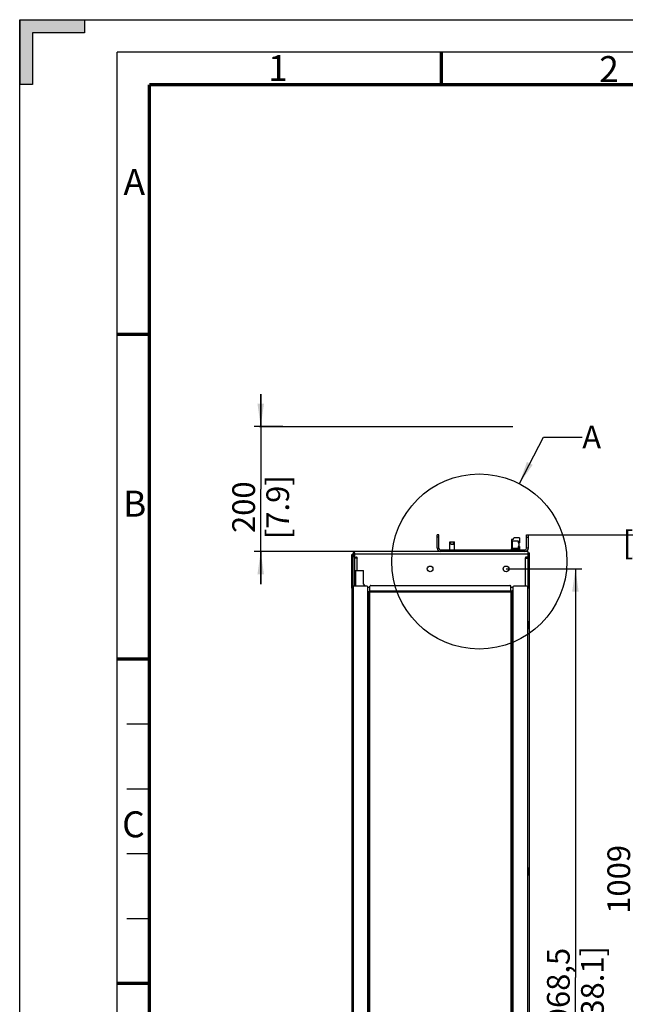
# Model space of a CAD drawing. Units: millimetres. Extents: x 0 to 420, y 0 to 297.
# Drawn here: x 0 to 93, y 145 to 297 of the extents above; entities that cross this region are included whole.
import ezdxf

# ---------------------------------------------------------------- set-up
doc = ezdxf.new("R2010")
doc.units = ezdxf.units.MM
doc.header["$LTSCALE"] = 23.1
doc.layers.get('0').update_dxf_attribs({"linetype": 'CONTINUOUS'})
doc.styles.get("Standard").update_dxf_attribs({"font": 'txt', "width": 0.8})
doc.styles.add('TEXTSTYLE_2', font='txt', dxfattribs={"width": 0.6})
doc.dimstyles.new('DIMSTYLE_13', dxfattribs={"dimtxt": 3.5, "dimasz": 3.5, "dimexe": 1, "dimexo": 0, "dimgap": 0.875, "dimtad": 1, "dimlfac": 7.692308, "dimdsep": 46, "dimtxsty": 'STANDARD', "dimblk": '_FILLED', "dimblk1": '_FILLED', "dimblk2": '_FILLED', "dimcen": 0.09, "dimadec": 1, "dimazin": 2, "dimtp": 1.2, "dimtm": 1.2, "dimtfac": 1, "dimtofl": 0, "dimtmove": 0, "dimatfit": 3, "dimldrblk": '_FILLED', "dimfxl": 1, "dimtolj": 1, "dimarcsym": 0})
doc.dimstyles.new('DIMSTYLE_2', dxfattribs={"dimtxt": 3.5, "dimasz": 3.5, "dimexe": 1, "dimexo": 0, "dimgap": 0.875, "dimtad": 1, "dimlfac": 7.692308, "dimdsep": 46, "dimtxsty": 'STANDARD', "dimblk": '_FILLED', "dimblk1": '_FILLED', "dimblk2": '_FILLED', "dimcen": 0.09, "dimadec": 1, "dimazin": 2, "dimtp": 0.5, "dimtm": 0.5, "dimtfac": 1, "dimtofl": 0, "dimtmove": 0, "dimatfit": 3, "dimldrblk": '_FILLED', "dimfxl": 1, "dimtolj": 1, "dimarcsym": 0})
doc.dimstyles.new('DIMSTYLE_3', dxfattribs={"dimtxt": 3.5, "dimasz": 3.5, "dimexe": 1, "dimexo": 0, "dimgap": 0.875, "dimtad": 1, "dimlfac": 7.692308, "dimdsep": 46, "dimtxsty": 'STANDARD', "dimblk": '_FILLED', "dimblk1": '_FILLED', "dimblk2": '_FILLED', "dimcen": 0.09, "dimadec": 1, "dimazin": 2, "dimtp": 0.8, "dimtm": 0.8, "dimtfac": 1, "dimtofl": 0, "dimtmove": 0, "dimatfit": 3, "dimldrblk": '_FILLED', "dimfxl": 1, "dimtolj": 1, "dimarcsym": 0})
doc.dimstyles.new('DIMSTYLE_4', dxfattribs={"dimtxt": 3.5, "dimasz": 3.5, "dimexe": 1, "dimexo": 0, "dimgap": 0.875, "dimtad": 1, "dimdec": 0, "dimlfac": 7.692308, "dimdsep": 46, "dimtxsty": 'STANDARD', "dimblk": '_FILLED', "dimblk1": '_FILLED', "dimblk2": '_FILLED', "dimcen": 0.09, "dimadec": 1, "dimazin": 2, "dimtp": 0.3, "dimtm": 0.3, "dimtfac": 1, "dimtdec": 0, "dimtofl": 0, "dimtmove": 0, "dimatfit": 3, "dimldrblk": '_FILLED', "dimfxl": 1, "dimtolj": 1, "dimarcsym": 0})
doc.dimstyles.get("Standard").update_dxf_attribs({"dimtxt": 3.5, "dimasz": 3.5, "dimexe": 1, "dimexo": 0, "dimtad": 1, "dimdec": 1, "dimdsep": 46, "dimtxsty": 'STANDARD', "dimblk": '_FILLED', "dimblk1": '_FILLED', "dimblk2": '_FILLED', "dimcen": 0.09, "dimadec": 1, "dimazin": 2, "dimtol": 1, "dimtp": 0.1, "dimtm": 0.1, "dimtfac": 1, "dimtdec": 1, "dimtofl": 0, "dimtmove": 0, "dimatfit": 3, "dimldrblk": '_FILLED', "dimfxl": 1, "dimtolj": 1, "dimarcsym": 0})

# ---------------------------------------------------------------- blocks, each defined once
blk = doc.blocks.new('_FILLED')
at = {"color": 0, "linetype": 'BYBLOCK'}
blk.add_solid([(0, 0), (-1, 0.143), (-1, -0.143)], dxfattribs=at)
blk = doc.blocks.new('*D1')
at = {"color": 2, "linetype": 'CONTINUOUS'}
for p, q in [((37.15, 234.31), (37.15, 239.31)), ((37.15, 239.31), (37.15, 224.68)), ((40.58, 234.31), (36.15, 234.31)), ((37.15, 210.04), (37.15, 224.68)), ((55.24, 215.04), (36.15, 215.04)), ((37.15, 215.04), (37.15, 210.04))]:
    blk.add_line(p, q, dxfattribs=at)
at = {"color": 2, "linetype": 'CONTINUOUS', "xscale": 3.5, "yscale": 3.5, "zscale": 3.5}
for p, rotation in [((37.15, 234.31), 270), ((37.15, 215.04), 90)]:
    blk.add_blockref('_FILLED', p, dxfattribs=dict(at, rotation=rotation))
at = {"color": 2, "linetype": 'CONTINUOUS', "insert": (32.77, 221.88), "char_height": 3.5, "width": 14, "attachment_point": 2, "rotation": 90, "line_spacing_factor": 0.9}
blk.add_mtext('200\\P[7.9]', dxfattribs=at)
blk = doc.blocks.new('*D2')
at = {"color": 2, "linetype": 'CONTINUOUS'}
for p, q in [((74.96, 212.38), (86.66, 212.38)), ((85.66, 212.38), (85.66, 149.42)), ((85.66, 86.47), (85.66, 149.42)), ((78.15, 86.47), (86.66, 86.47))]:
    blk.add_line(p, q, dxfattribs=at)
at = {"color": 2, "linetype": 'CONTINUOUS', "xscale": 3.5, "yscale": 3.5, "zscale": 3.5}
for p, rotation in [((85.66, 212.38), 90), ((85.66, 86.47), 270)]:
    blk.add_blockref('_FILLED', p, dxfattribs=dict(at, rotation=rotation))
at = {"color": 2, "linetype": 'CONTINUOUS', "insert": (81.28, 148.02), "char_height": 3.5, "width": 16.8, "attachment_point": 2, "rotation": 90, "line_spacing_factor": 0.9}
blk.add_mtext('968,5\\P[38.1]', dxfattribs=at)
blk = doc.blocks.new('*D11')
at = {"color": 2, "linetype": 'CONTINUOUS'}
for p, q in [((114.07, 203.6), (114.07, 220.06)), ((125.05, 211.47), (125.05, 220.06)), ((119.56, 219.06), (97.22, 219.06)), ((114.07, 219.06), (119.56, 219.06)), ((125.05, 219.06), (119.56, 219.06))]:
    blk.add_line(p, q, dxfattribs=at)
at = {"color": 2, "linetype": 'CONTINUOUS', "xscale": 3.5, "yscale": 3.5, "zscale": 3.5, "rotation": 180}
blk.add_blockref('_FILLED', (114.07, 219.06), dxfattribs=at)
at = {"color": 2, "linetype": 'CONTINUOUS', "xscale": 3.5, "yscale": 3.5, "zscale": 3.5}
blk.add_blockref('_FILLED', (125.05, 219.06), dxfattribs=at)
at = {"color": 2, "linetype": 'CONTINUOUS', "insert": (102.82, 223.43), "char_height": 3.5, "width": 14, "attachment_point": 3, "line_spacing_factor": 0.9}
blk.add_mtext('84\\P[3.3]', dxfattribs=at)
blk = doc.blocks.new('*D39')
at = {"color": 2, "linetype": 'CONTINUOUS'}
for p, q in [((78.4, 217.64), (95.97, 217.64)), ((94.97, 217.64), (94.97, 152.06)), ((94.97, 86.47), (94.97, 152.06)), ((78.15, 86.47), (95.97, 86.47))]:
    blk.add_line(p, q, dxfattribs=at)
at = {"color": 2, "linetype": 'CONTINUOUS', "xscale": 3.5, "yscale": 3.5, "zscale": 3.5}
for p, rotation in [((94.97, 217.64), 90), ((94.97, 86.47), 270)]:
    blk.add_blockref('_FILLED', p, dxfattribs=dict(at, rotation=rotation))
at = {"color": 2, "linetype": 'CONTINUOUS', "insert": (90.59, 164.53), "char_height": 3.5, "width": 16.8, "attachment_point": 2, "rotation": 90, "line_spacing_factor": 0.9}
blk.add_mtext('1009\\P[39.7]', dxfattribs=at)

msp = doc.modelspace()

# ---------------------------------------------------------------- hatches: boundary and pattern name
at = {"linetype": 'CONTINUOUS'}
msp.add_hatch(color=2, dxfattribs=at).paths.add_polyline_path([(0, 287), (2, 287), (2, 295), (10, 295), (10, 297), (0, 297)])

# ---------------------------------------------------------------- linework, layer by layer
at = {"color": 7, "linetype": 'CONTINUOUS'}
for p, q in [((0, 297), (0, 287)), ((0, 297), (10, 297)), ((0, 0), (0, 297)), ((0, 297), (420, 297)), ((10, 297), (10, 295)), ((2, 295), (2, 287)), ((10, 295), (2, 295)), ((2, 287), (0, 287)), ((36.9499, 234.3133), (76.0332, 234.3133)), ((66.4345, 216.1655), (66.4345, 216.5555)), ((66.4345, 216.5555), (66.8765, 216.5555)), ((66.4345, 216.1655), (66.8765, 216.1655)), ((66.8765, 216.1655), (66.8765, 216.5555)), ((75.8008, 215.4579), (75.9958, 215.4597)), ((75.8008, 215.4579), (75.8023, 215.301)), ((75.9507, 215.301), (75.9492, 215.4593)), ((75.9549, 216.6944), (76.8324, 216.7027)), ((75.966, 215.5245), (75.9549, 216.6944)), ((76.8434, 215.5327), (75.966, 215.5245)), ((75.9958, 215.4597), (75.9973, 215.301)), ((76.8324, 216.7027), (76.8353, 216.3939)), ((76.8353, 216.3939), (77.0303, 216.3958)), ((77.0355, 215.8433), (76.8405, 215.8415)), ((76.8405, 215.8415), (76.8434, 215.5327)), ((51.1721, 209.386), (51.1721, 214.586)), ((51.1721, 214.586), (51.3671, 214.586)), ((51.3671, 214.586), (51.3671, 209.386)), ((51.3931, 209.594), (51.3931, 214.846)), ((51.6141, 214.196), (51.6141, 215.041)), ((51.6141, 214.196), (51.9196, 214.196)), ((51.6271, 214.001), (51.6271, 212.116)), ((51.8727, 214.001), (51.6271, 214.001)), ((78.3421, 214.196), (78.0496, 214.196)), ((78.0965, 214.001), (78.3421, 214.001)), ((78.3421, 215.041), (78.3421, 214.196)), ((78.3421, 214.001), (78.3421, 209.581)), ((51.1721, 209.386), (51.3931, 209.386)), ((53.6681, 122.689), (53.6681, 209.594)), ((54.1231, 209.795), (75.5731, 209.795)), ((76.0281, 209.594), (76.0281, 122.689)), ((78.5631, 209.386), (78.3031, 209.386)), ((53.9931, 208.814), (53.6681, 208.814)), ((53.7981, 122.689), (53.7981, 208.814)), ((53.9931, 208.814), (53.9931, 208.9979)), ((75.7031, 208.814), (75.7031, 208.9979)), ((75.7031, 208.814), (76.0281, 208.814)), ((75.9143, 208.814), (75.9143, 209.0253)), ((75.9143, 209.0253), (76.0281, 209.0253)), ((78.3031, 204.251), (78.5631, 204.251)), ((78.3031, 203.211), (78.5631, 203.211)), ((78.3031, 166.291), (78.5631, 166.291)), ((78.3031, 165.251), (78.5631, 165.251))]:
    msp.add_line(p, q, dxfattribs=at)
at = {"color": 2, "linetype": 'CONTINUOUS'}
for p, q in [((15, 5), (15, 292)), ((415, 292), (15, 292)), ((16.5, 188.5), (20, 188.5)), ((16.5, 178.5), (20, 178.5)), ((16.5, 168.5), (20, 168.5)), ((16.5, 158.5), (20, 158.5))]:
    msp.add_line(p, q, dxfattribs=at)
at = {"color": 6, "linetype": 'CONTINUOUS'}
for p, q in [((64.3606, 215.561), (64.3606, 217.641)), ((64.6206, 217.641), (64.3606, 217.641)), ((64.6206, 215.561), (64.6206, 217.641)), ((77.0229, 217.179), (76.1892, 217.1711)), ((77.0229, 217.179), (77.0303, 216.3958)), ((78.1406, 215.561), (78.1406, 217.641)), ((78.1406, 217.641), (78.4006, 217.641)), ((78.4006, 215.561), (78.4006, 217.641)), ((66.3045, 215.301), (66.3045, 216.5555)), ((66.3045, 216.5555), (66.4345, 216.5555)), ((66.8765, 216.5555), (67.0065, 216.5555)), ((67.0065, 215.301), (67.0065, 216.5555)), ((75.9439, 216.9212), (75.787, 216.9197)), ((75.787, 216.9197), (75.8008, 215.4579)), ((75.8271, 215.301), (75.8256, 215.4581)), ((75.9958, 215.4597), (77.039, 215.4696)), ((76.8456, 215.301), (76.844, 215.4677)), ((76.99, 215.8429), (76.9848, 216.3954)), ((77.0355, 215.8433), (77.0406, 215.301)), ((51.5881, 214.846), (51.3931, 214.846)), ((51.5881, 214.846), (51.5881, 209.724)), ((78.3421, 215.041), (51.6141, 215.041)), ((64.8806, 215.301), (77.8806, 215.301)), ((78.3681, 209.386), (78.3681, 214.846)), ((78.3681, 214.846), (78.5631, 214.846)), ((78.5631, 114.421), (78.5631, 214.846)), ((51.6271, 212.116), (53.0167, 212.116)), ((53.0167, 210.0314), (53.0167, 212.116)), ((51.1721, 209.386), (51.1721, 116.306)), ((51.3931, 209.594), (51.3931, 122.364)), ((53.5381, 209.724), (51.5231, 209.724)), ((53.0167, 210.0314), (53.1941, 209.724)), ((53.6681, 209.581), (53.9931, 209.581)), ((53.9931, 208.9979), (53.9931, 209.7031)), ((75.7031, 208.9979), (75.7031, 209.7031)), ((75.7031, 209.581), (76.0281, 209.581)), ((78.1731, 209.724), (76.1581, 209.724)), ((78.3031, 122.364), (78.3031, 209.594)), ((78.3421, 209.581), (78.3031, 209.581)), ((75.8981, 208.814), (75.8981, 122.689)), ((78.3681, 203.211), (78.3681, 204.251)), ((78.3681, 165.251), (78.3681, 166.291))]:
    msp.add_line(p, q, dxfattribs=at)
at = {"color": 9, "linetype": 'CONTINUOUS'}
for p, q in [((64.6206, 217.251), (64.3606, 217.251)), ((78.1406, 217.251), (78.4006, 217.251)), ((64.3606, 215.561), (64.6206, 215.561)), ((78.4006, 215.561), (78.1406, 215.561)), ((51.1721, 214.196), (51.3671, 214.196)), ((78.3421, 214.651), (51.6141, 214.651)), ((51.7831, 214.196), (51.7831, 214.001)), ((52.0171, 212.116), (52.0171, 214.0985)), ((64.8806, 215.041), (64.8806, 215.301)), ((77.8806, 215.041), (77.8806, 215.301)), ((77.9521, 209.724), (77.9521, 214.0985)), ((78.1731, 214.001), (78.1731, 214.196)), ((51.7831, 212.116), (51.7831, 209.724)), ((53.9931, 208.9979), (75.7031, 208.9979)), ((53.9931, 122.689), (53.9931, 208.814)), ((53.9931, 208.814), (75.7031, 208.814)), ((75.7031, 208.814), (75.7031, 122.689))]:
    msp.add_line(p, q, dxfattribs=at)
at = {"color": 7, "linetype": 'CONTINUOUS', "const_width": 0.5}
for points in [[(65, 287), (65, 292)], [(20, 10), (20, 287)], [(20, 287), (410, 287)], [(20, 248.5), (15, 248.5)], [(20, 198.5), (15, 198.5)], [(20, 148.5), (15, 148.5)]]:
    msp.add_lwpolyline(points, dxfattribs=at)
at = {"color": 2, "linetype": 'CONTINUOUS'}
msp.add_circle((70.8379, 213.5193), 13.4933, dxfattribs=at)
at = {"color": 7, "linetype": 'CONTINUOUS'}
for centre in [(63.2621, 212.376), (74.9621, 212.376)]:
    msp.add_circle(centre, 0.442, dxfattribs=at)
at = {"color": 6, "linetype": 'CONTINUOUS'}
for centre, radius, start, end in [((75.9415, 217.1688), 0.2477, 270.540432, 0.540432), ((64.8806, 215.561), 0.52, 180, 270), ((64.8806, 215.561), 0.26, 180, 270), ((77.8806, 215.561), 0.52, 270, 360), ((77.8806, 215.561), 0.26, 270, 360), ((51.5231, 209.594), 0.13, 90, 180), ((78.1731, 209.594), 0.13, 0, 90), ((74.9946, 208.424), 0.8125, 28.695448, 29.266987)]:
    msp.add_arc(centre, radius, start, end, dxfattribs=at)
at = {"color": 7, "linetype": 'CONTINUOUS'}
for centre, radius, start, end in [((51.9196, 214.0985), 0.0975, 0, 90), ((78.0496, 214.0985), 0.0975, 90, 180), ((53.5381, 209.594), 0.13, 0, 90), ((76.1581, 209.594), 0.13, 90, 180)]:
    msp.add_arc(centre, radius, start, end, dxfattribs=at)
at = {"color": 6, "linetype": 'CONTINUOUS'}
for points in [[(51.5881, 214.846), (51.5881, 214.835), (51.5934, 214.8113), (51.6063, 214.7911), (51.6141, 214.7812)], [(78.3681, 214.846), (78.3681, 214.835), (78.3628, 214.8113), (78.3498, 214.7911), (78.3421, 214.7812)]]:
    msp.add_open_spline(points, degree=3, knots=[0, 0, 0, 0, 0.46705203, 1, 1, 1, 1], dxfattribs=at)
at = {"color": 7, "linetype": 'CONTINUOUS'}
for points, knots in [([(52.0171, 214.0985), (52.0171, 214.0905), (52.0139, 214.0742), (52.0013, 214.053), (51.9839, 214.0359), (51.9569, 214.0183), (51.9194, 214.0047), (51.8881, 214.001), (51.8727, 214.001)], [0, 0, 0, 0, 0.12691421, 0.25402942, 0.38122382, 0.50808339, 0.75804901, 1, 1, 1, 1]), ([(77.9521, 214.0985), (77.9521, 214.0905), (77.9553, 214.0742), (77.9678, 214.053), (77.9853, 214.0359), (78.0123, 214.0183), (78.0497, 214.0047), (78.0811, 214.001), (78.0965, 214.001)], [0, 0, 0, 0, 0.12691421, 0.25402942, 0.38122382, 0.50808339, 0.75804901, 1, 1, 1, 1]), ([(54.1231, 209.795), (54.1063, 209.795), (54.0738, 209.7906), (54.0313, 209.7715), (54.0053, 209.7455), (53.9948, 209.7215), (53.9931, 209.7091), (53.9931, 209.7031)], [0, 0, 0, 0, 0.28742999, 0.55430317, 0.78905141, 0.89640671, 1, 1, 1, 1]), ([(75.7031, 209.7031), (75.7031, 209.7091), (75.7013, 209.7215), (75.6908, 209.7455), (75.6649, 209.7715), (75.6223, 209.7906), (75.5898, 209.795), (75.5731, 209.795)], [0, 0, 0, 0, 0.10359329, 0.21094859, 0.44569683, 0.71257001, 1, 1, 1, 1])]:
    msp.add_open_spline(points, degree=3, knots=knots, dxfattribs=at)

# ---------------------------------------------------------------- texts
at = {"color": 2, "linetype": 'CONTINUOUS', "char_height": 4, "width": 2.4, "attachment_point": 1, "line_spacing_factor": 0.9, "style": 'TEXTSTYLE_2'}
for s, insert in [('1', (38.2964, 291.536)), ('2', (89.319, 291.3864)), ('A', (16, 274)), ('B', (15.9268, 224.4268)), ('C', (15.7886, 175.0122))]:
    msp.add_mtext(s, dxfattribs=dict(at, insert=insert))
at = {"color": 2, "linetype": 'CONTINUOUS', "insert": (86.7138, 234.4332), "char_height": 3.5, "width": 2.8, "attachment_point": 1, "line_spacing_factor": 0.9}
msp.add_mtext('A', dxfattribs=at)

# ---------------------------------------------------------------- dimensions: what is measured, and where the dimension line sits
at = {"color": 2, "linetype": 'CONTINUOUS'}
for base, p1, p2, dimstyle, picture, middle in [((37.1484, 234.3133), (55.2394, 215.041), (40.5752, 234.3133), 'DIMSTYLE_2', '*D1', (37.1484, 224.6772)), ((94.9666, 217.641), (78.1471, 86.471), (78.4006, 217.641), 'DIMSTYLE_13', '*D39', (94.9666, 167.3307)), ((85.6578, 212.376), (78.1471, 86.471), (74.9621, 212.376), 'DIMSTYLE_3', '*D2', (85.6578, 149.4235))]:
    dim = msp.add_linear_dim(base=base, p1=p1, p2=p2, angle=90, text='<>\\P[]', dimstyle=dimstyle, dxfattribs=at)
    dim.commit()
    dim.dimension.update_dxf_attribs({"geometry": picture, "text_midpoint": middle, "dimtype": 160})
dim = msp.add_linear_dim(base=(125.0468, 219.0554), p1=(114.0674, 203.601), p2=(125.0468, 211.4654), text='<>\\P[]', dimstyle='DIMSTYLE_4', dxfattribs=at)
dim.commit()
dim.dimension.update_dxf_attribs({"geometry": '*D11', "text_midpoint": (104.2197, 219.0554), "dimtype": 160})

# ---------------------------------------------------------------- leaders
msp.add_leader([(77.0191, 225.5136), (80.7138, 232.6832), (86.7138, 232.6832)], dimstyle='STANDARD', override={"dimtad": 0}, dxfattribs=at)

doc.saveas('drawing.dxf')
